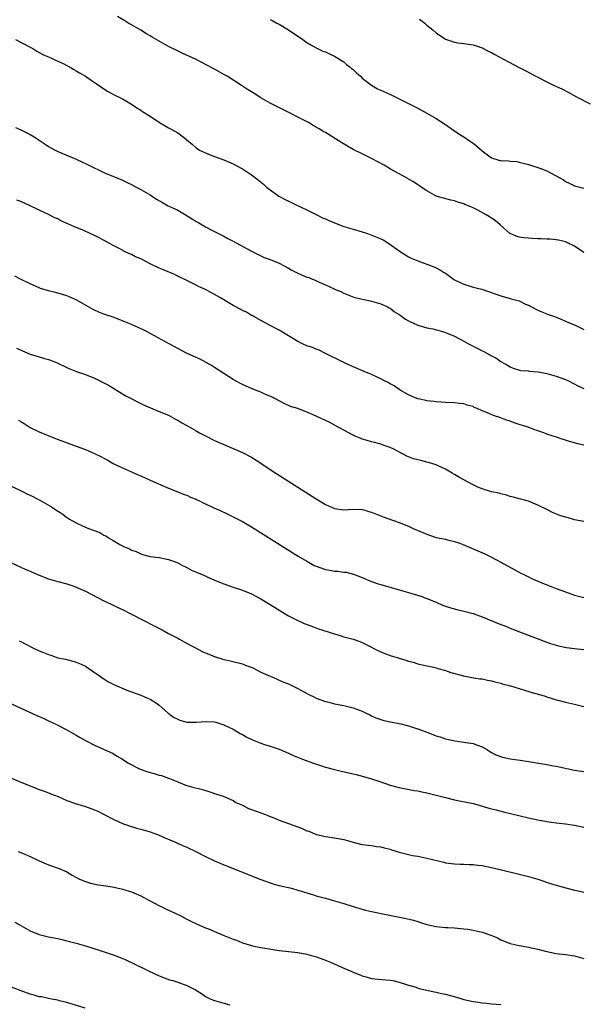
# Model space of a CAD drawing. Units: inches. Extents: x 2601000 to 2604000, y 1488000 to 1491000.
# Drawn here: x 2601687 to 2601809, y 1490562 to 1490775 of the extents above; entities that cross this region are included whole.
import ezdxf

# ---------------------------------------------------------------- set-up
doc = ezdxf.new("R2010")
doc.units = ezdxf.units.IN
doc.header["$MEASUREMENT"] = 0
doc.layers.add('LD26011488_10ft', color=4, linetype='Continuous')

msp = doc.modelspace()

# ---------------------------------------------------------------- linework, layer by layer
at = {"layer": 'LD26011488_10ft'}
for points, elevation in [([(2601809, 1490724.82), (2601807, 1490726.16), (2601805.34, 1490727), (2601805, 1490727.13), (2601803.48, 1490727.48), (2601803, 1490727.54), (2601801.69, 1490727.69), (2601801, 1490727.69), (2601799.77, 1490727.77), (2601799, 1490727.77), (2601797.83, 1490727.83), (2601797, 1490727.89), (2601795.98, 1490727.98), (2601795, 1490728.15), (2601794.34, 1490728.34), (2601793, 1490728.91), (2601792.95, 1490728.95), (2601790.83, 1490730.83), (2601789.75, 1490731.75), (2601789, 1490732.25), (2601788.53, 1490732.53), (2601787.8, 1490733), (2601786.02, 1490733.98), (2601785, 1490734.47), (2601783.81, 1490735), (2601783.23, 1490735.23), (2601783, 1490735.36), (2601781.69, 1490735.69), (2601781, 1490736), (2601780.15, 1490736.15), (2601776.97, 1490737), (2601775, 1490738.15), (2601773.72, 1490739), (2601773.3, 1490739.3), (2601773, 1490739.47), (2601772.12, 1490740.12), (2601771, 1490740.71), (2601770.83, 1490740.83), (2601767.11, 1490742.89), (2601765.72, 1490743.72), (2601763, 1490745.22), (2601761, 1490746.21), (2601759, 1490747.17), (2601756.59, 1490748.59), (2601753, 1490750.79), (2601752.69, 1490751), (2601751.63, 1490751.63), (2601750.36, 1490752.36), (2601749.35, 1490753), (2601748.62, 1490753.38), (2601743.76, 1490755.77), (2601741, 1490757.21), (2601739, 1490758.35), (2601737.38, 1490759.39), (2601737, 1490759.6), (2601736.13, 1490760.13), (2601734.83, 1490761), (2601731.69, 1490763), (2601731.25, 1490763.25), (2601731, 1490763.42), (2601729.97, 1490763.97), (2601729, 1490764.55), (2601726.08, 1490766.08), (2601725, 1490766.61), (2601721.98, 1490767.98), (2601720.63, 1490768.63), (2601719, 1490769.48), (2601717, 1490770.59), (2601715.48, 1490771.48), (2601715, 1490771.79), (2601714.21, 1490772.21), (2601713, 1490772.98), (2601711, 1490774.12), (2601710.41, 1490774.41), (2601709.53, 1490775), (2601707.94, 1490775.94)], 10120), ([(2601741, 1490775.33), (2601741.21, 1490775.21), (2601741.61, 1490775), (2601742.51, 1490774.51), (2601743, 1490774.29), (2601745, 1490773.1), (2601748.11, 1490771), (2601749, 1490770.36), (2601749.81, 1490769.81), (2601751, 1490769.19), (2601752.46, 1490768.46), (2601753, 1490768.3), (2601753.86, 1490767.86), (2601755, 1490767.4), (2601757, 1490766.11), (2601757.59, 1490765.59), (2601758.36, 1490765), (2601758.67, 1490764.67), (2601759, 1490764.45), (2601759.72, 1490763.72), (2601760.59, 1490763), (2601761, 1490762.63), (2601763, 1490761.07), (2601764.31, 1490760.31), (2601765, 1490759.98), (2601765.69, 1490759.69), (2601767.22, 1490759), (2601769, 1490758.13), (2601773, 1490756.1), (2601775, 1490755.03), (2601777, 1490753.85), (2601779, 1490752.54), (2601781.24, 1490751), (2601782.29, 1490750.29), (2601783, 1490749.86), (2601784.24, 1490749), (2601785, 1490748.5), (2601785.84, 1490747.84), (2601787, 1490746.83), (2601789, 1490745.34), (2601790.77, 1490744.77), (2601791, 1490744.72), (2601792.65, 1490744.65), (2601793, 1490744.61), (2601794.51, 1490744.51), (2601795, 1490744.42), (2601797, 1490743.88), (2601797.64, 1490743.64), (2601799, 1490743.23), (2601799.68, 1490743), (2601801, 1490742.48), (2601803.8, 1490741), (2601804.56, 1490740.56), (2601805, 1490740.23), (2601805.85, 1490739.85), (2601807, 1490739.28), (2601809, 1490738.77)], 10130), ([(2601773.42, 1490775.42), (2601774.52, 1490774.52), (2601775, 1490774.1), (2601776.32, 1490773), (2601777, 1490772.39), (2601779, 1490771.02), (2601781, 1490770.41), (2601781.71, 1490770.29), (2601783, 1490770.14), (2601785, 1490769.82), (2601787, 1490769.15), (2601788.41, 1490768.41), (2601789, 1490768.16), (2601789.72, 1490767.72), (2601794.87, 1490765), (2601796.28, 1490764.28), (2601798.59, 1490763), (2601801, 1490761.77), (2601802.58, 1490761), (2601804.25, 1490760.25), (2601805.59, 1490759.59), (2601807.42, 1490758.58), (2601810.36, 1490757)], 10140), ([(2601685.83, 1490771), (2601689, 1490769.33), (2601689.6, 1490769), (2601690.46, 1490768.46), (2601691, 1490768.19), (2601691.76, 1490767.76), (2601693.14, 1490767.14), (2601693.48, 1490767), (2601694.49, 1490766.49), (2601695, 1490766.29), (2601696.32, 1490765.68), (2601697, 1490765.35), (2601697.68, 1490765), (2601698.47, 1490764.47), (2601699, 1490764.18), (2601699.72, 1490763.72), (2601701.04, 1490763), (2601703, 1490761.64), (2601703.97, 1490761), (2601704.57, 1490760.57), (2601705.79, 1490759.79), (2601707.07, 1490759.06), (2601709, 1490758.1), (2601711, 1490756.96), (2601712.17, 1490756.17), (2601713, 1490755.65), (2601713.37, 1490755.37), (2601715, 1490754.35), (2601717.07, 1490753), (2601718.26, 1490752.26), (2601719, 1490751.85), (2601719.57, 1490751.57), (2601721, 1490750.74), (2601722.15, 1490749.85), (2601723, 1490749.23), (2601724.21, 1490748.21), (2601725, 1490747.47), (2601725.72, 1490747), (2601727, 1490746.38), (2601728, 1490746), (2601729, 1490745.65), (2601731, 1490744.9), (2601733, 1490744.02), (2601733.67, 1490743.67), (2601735, 1490742.95), (2601737, 1490741.67), (2601737.87, 1490741), (2601738.52, 1490740.52), (2601739.59, 1490739.59), (2601740.21, 1490739), (2601741, 1490738.38), (2601742.92, 1490737), (2601744.31, 1490736.31), (2601745, 1490735.93), (2601745.66, 1490735.66), (2601746.95, 1490735), (2601749, 1490734.05), (2601749.69, 1490733.69), (2601751, 1490733.06), (2601752.35, 1490732.35), (2601753, 1490732.1), (2601753.74, 1490731.74), (2601755, 1490731.22), (2601757, 1490730.46), (2601759, 1490729.84), (2601761, 1490729.27), (2601761.87, 1490729), (2601762.72, 1490728.72), (2601764.17, 1490728.17), (2601765.53, 1490727.53), (2601766.42, 1490727), (2601766.77, 1490726.77), (2601769, 1490725.18), (2601771, 1490723.9), (2601771.6, 1490723.6), (2601773, 1490723), (2601776.14, 1490721.86), (2601777, 1490721.51), (2601777.91, 1490721), (2601778.57, 1490720.57), (2601779, 1490720.34), (2601780.79, 1490719), (2601781, 1490718.88), (2601783, 1490717.93), (2601784.56, 1490717.44), (2601785, 1490717.32), (2601786.86, 1490716.86), (2601788.37, 1490716.37), (2601791, 1490715.41), (2601791.33, 1490715.33), (2601793, 1490714.86), (2601793.23, 1490714.77), (2601795, 1490714.31), (2601796.36, 1490713.64), (2601797, 1490713.38), (2601797.68, 1490713), (2601799, 1490712.34), (2601799.93, 1490711.93), (2601801.36, 1490711.36), (2601802.39, 1490711), (2601803.37, 1490710.63), (2601805, 1490709.96), (2601805.64, 1490709.64), (2601807, 1490709.14), (2601808.4, 1490708.4), (2601809, 1490708.12)], 10110), ([(2601685.88, 1490751.88), (2601687, 1490751.39), (2601689, 1490750.37), (2601689.87, 1490749.87), (2601691.16, 1490749), (2601692.3, 1490748.3), (2601693, 1490747.8), (2601693.52, 1490747.52), (2601694.42, 1490747), (2601695, 1490746.7), (2601699, 1490745.06), (2601700.38, 1490744.38), (2601701, 1490744.11), (2601701.71, 1490743.71), (2601705, 1490742.15), (2601707.84, 1490741), (2601709, 1490740.51), (2601710.01, 1490740.01), (2601711, 1490739.55), (2601712, 1490739), (2601713, 1490738.49), (2601715, 1490737.31), (2601716.4, 1490736.4), (2601717.67, 1490735.67), (2601718.96, 1490734.96), (2601721, 1490733.97), (2601724.14, 1490732.14), (2601725, 1490731.56), (2601725.37, 1490731.37), (2601725.97, 1490731), (2601727, 1490730.4), (2601728.25, 1490729.75), (2601731, 1490728.37), (2601731.86, 1490727.86), (2601733, 1490727.3), (2601734.47, 1490726.47), (2601737, 1490725.1), (2601739, 1490724.07), (2601739.76, 1490723.76), (2601741, 1490723.3), (2601743, 1490722.52), (2601744.08, 1490721.92), (2601745, 1490721.43), (2601745.74, 1490721), (2601747, 1490720.34), (2601749, 1490719.5), (2601749.38, 1490719.38), (2601750.23, 1490719), (2601750.79, 1490718.79), (2601751.64, 1490718.36), (2601753, 1490717.78), (2601754.9, 1490716.9), (2601755, 1490716.83), (2601756.34, 1490716.34), (2601757, 1490715.99), (2601757.7, 1490715.7), (2601759.14, 1490715.14), (2601761, 1490714.66), (2601761.41, 1490714.59), (2601763, 1490714.24), (2601764.02, 1490713.98), (2601765, 1490713.7), (2601766.43, 1490713), (2601766.8, 1490712.8), (2601767, 1490712.72), (2601767.96, 1490711.96), (2601769, 1490711.36), (2601769.2, 1490711.2), (2601769.52, 1490711), (2601770.36, 1490710.36), (2601771, 1490710.01), (2601773, 1490709.09), (2601773.35, 1490709), (2601775, 1490708.49), (2601776.26, 1490708.26), (2601777.85, 1490707.85), (2601779, 1490707.5), (2601781, 1490706.65), (2601783, 1490705.57), (2601783.99, 1490705), (2601786, 1490704), (2601787, 1490703.47), (2601787.32, 1490703.32), (2601789, 1490702.41), (2601789.95, 1490701.95), (2601791, 1490701.2), (2601792.42, 1490700.42), (2601793, 1490700), (2601793.71, 1490699.71), (2601795.24, 1490699.24), (2601797, 1490699.14), (2601797.1, 1490699.1), (2601799.07, 1490698.93), (2601801, 1490698.55), (2601803, 1490698.01), (2601805, 1490697.3), (2601805.66, 1490697), (2601807.87, 1490695.87), (2601809, 1490695.32)], 10100), ([(2601809, 1490683.07), (2601807.43, 1490683.43), (2601807, 1490683.58), (2601805.86, 1490683.86), (2601805, 1490684.14), (2601804.33, 1490684.33), (2601802.83, 1490684.83), (2601802.38, 1490685), (2601801, 1490685.45), (2601800.3, 1490685.7), (2601798.36, 1490686.36), (2601796.7, 1490687), (2601795, 1490687.53), (2601793.89, 1490687.89), (2601793, 1490688.23), (2601792.42, 1490688.42), (2601790.98, 1490689), (2601789.45, 1490689.45), (2601787.76, 1490690.24), (2601787, 1490690.52), (2601785.9, 1490691), (2601785.25, 1490691.25), (2601785, 1490691.41), (2601783.74, 1490691.74), (2601783, 1490691.99), (2601782.09, 1490692.09), (2601781, 1490692.24), (2601779, 1490692.31), (2601777, 1490692.42), (2601776.53, 1490692.53), (2601775, 1490692.67), (2601774.76, 1490692.76), (2601773.47, 1490693), (2601773, 1490693.11), (2601772.83, 1490693.17), (2601771, 1490693.99), (2601769.2, 1490695), (2601769.09, 1490695.09), (2601769, 1490695.12), (2601767.93, 1490695.93), (2601767, 1490696.38), (2601766.61, 1490696.61), (2601765.83, 1490697), (2601765, 1490697.46), (2601764.2, 1490697.8), (2601763, 1490698.35), (2601761.38, 1490699), (2601758.35, 1490700.35), (2601756.96, 1490701), (2601752.85, 1490703), (2601751.64, 1490703.64), (2601751, 1490703.87), (2601750.22, 1490704.22), (2601749, 1490704.61), (2601748.07, 1490705), (2601747, 1490705.53), (2601743, 1490708), (2601741, 1490708.98), (2601739, 1490710.04), (2601737.13, 1490711.13), (2601737, 1490711.18), (2601735.88, 1490711.88), (2601735, 1490712.25), (2601734.52, 1490712.52), (2601733.57, 1490713), (2601733, 1490713.31), (2601730.28, 1490715), (2601729, 1490715.73), (2601728.15, 1490716.15), (2601727, 1490716.76), (2601725.47, 1490717.47), (2601725, 1490717.74), (2601723, 1490718.72), (2601721.49, 1490719.49), (2601721, 1490719.71), (2601720.15, 1490720.15), (2601718.09, 1490721), (2601717, 1490721.43), (2601715, 1490722.37), (2601713.27, 1490723.27), (2601713, 1490723.43), (2601711.87, 1490723.87), (2601711, 1490724.39), (2601710.54, 1490724.54), (2601709.18, 1490725.18), (2601709, 1490725.3), (2601707, 1490726.36), (2601705.89, 1490727), (2601703.96, 1490727.96), (2601703, 1490728.46), (2601701.85, 1490729), (2601700.31, 1490729.69), (2601699, 1490730.23), (2601695.68, 1490731.68), (2601695, 1490732.08), (2601694.36, 1490732.36), (2601693, 1490733.06), (2601691, 1490733.98), (2601688.86, 1490735), (2601687, 1490735.83), (2601686.17, 1490736.17)], 10090), ([(2601809, 1490666.49), (2601807, 1490666.86), (2601805.36, 1490667.36), (2601805, 1490667.44), (2601803.82, 1490667.82), (2601802.35, 1490668.35), (2601801.09, 1490669), (2601799, 1490670.03), (2601797, 1490670.91), (2601796.71, 1490671), (2601795.34, 1490671.34), (2601795, 1490671.45), (2601793.75, 1490671.75), (2601793, 1490671.96), (2601792.21, 1490672.21), (2601791, 1490672.48), (2601790.63, 1490672.63), (2601789, 1490672.95), (2601787, 1490673.56), (2601786.05, 1490673.95), (2601785, 1490674.43), (2601783.92, 1490675), (2601782.06, 1490676.06), (2601781, 1490676.7), (2601780.45, 1490677), (2601779, 1490677.85), (2601777.44, 1490678.56), (2601777, 1490678.77), (2601775.32, 1490679.32), (2601775, 1490679.37), (2601773.71, 1490679.71), (2601773, 1490679.85), (2601772.11, 1490680.11), (2601770.67, 1490680.67), (2601767.81, 1490682.19), (2601767, 1490682.58), (2601765.76, 1490683), (2601765, 1490683.29), (2601763.61, 1490683.61), (2601763, 1490683.79), (2601762.03, 1490684.03), (2601761, 1490684.37), (2601760.54, 1490684.54), (2601759.46, 1490685), (2601759, 1490685.21), (2601755, 1490687.4), (2601753.94, 1490687.94), (2601751, 1490689.36), (2601749.84, 1490689.84), (2601749, 1490690.24), (2601747, 1490691), (2601745.46, 1490691.46), (2601744.08, 1490692.08), (2601743, 1490692.63), (2601742.35, 1490693), (2601741.44, 1490693.44), (2601739.89, 1490694.11), (2601739, 1490694.52), (2601737.86, 1490695), (2601737, 1490695.33), (2601735.84, 1490695.84), (2601735, 1490696.22), (2601734.48, 1490696.48), (2601733, 1490697.31), (2601729, 1490699.9), (2601728.33, 1490700.33), (2601727.16, 1490701), (2601725.74, 1490701.74), (2601725, 1490702.05), (2601722.93, 1490703), (2601719.14, 1490705), (2601715.2, 1490707.2), (2601715, 1490707.29), (2601713.88, 1490707.88), (2601711, 1490709.18), (2601709, 1490710.01), (2601707, 1490710.76), (2601705, 1490711.46), (2601703.89, 1490711.89), (2601703, 1490712.29), (2601702.51, 1490712.51), (2601699, 1490714.55), (2601697.31, 1490715.31), (2601697, 1490715.43), (2601695.8, 1490715.8), (2601694.22, 1490716.22), (2601693, 1490716.49), (2601691.29, 1490717), (2601690.81, 1490717.19), (2601689, 1490718.05), (2601686.92, 1490719), (2601685.68, 1490719.68)], 10080), ([(2601686.1, 1490704.1), (2601688.5, 1490703), (2601689, 1490702.8), (2601691, 1490702.18), (2601692.16, 1490701.84), (2601693, 1490701.62), (2601693.46, 1490701.46), (2601694.9, 1490700.9), (2601697, 1490699.89), (2601697.62, 1490699.62), (2601699.05, 1490699.05), (2601701, 1490698.4), (2601703, 1490697.56), (2601705, 1490696.58), (2601706.03, 1490696.03), (2601707.29, 1490695.29), (2601707.74, 1490695), (2601709.77, 1490693.77), (2601711.2, 1490693), (2601712.4, 1490692.4), (2601713.75, 1490691.75), (2601717, 1490690.38), (2601719, 1490689.52), (2601720.03, 1490689), (2601720.65, 1490688.65), (2601721, 1490688.47), (2601721.89, 1490687.89), (2601723, 1490687.3), (2601725, 1490686.13), (2601725.72, 1490685.72), (2601727, 1490685.06), (2601729, 1490684.07), (2601731, 1490683.16), (2601735, 1490681.44), (2601737, 1490680.42), (2601739, 1490679.15), (2601741.47, 1490677.47), (2601751, 1490671.43), (2601753, 1490670.22), (2601755, 1490669.34), (2601757, 1490669.05), (2601759, 1490669.17), (2601761, 1490669.09), (2601761.33, 1490669), (2601762.6, 1490668.6), (2601763, 1490668.52), (2601764.07, 1490668.07), (2601765, 1490667.77), (2601765.55, 1490667.55), (2601769, 1490666.28), (2601771, 1490665.46), (2601771.98, 1490665), (2601774.09, 1490664.09), (2601775, 1490663.73), (2601775.54, 1490663.54), (2601777, 1490663.06), (2601779, 1490662.65), (2601779.47, 1490662.53), (2601781, 1490662.19), (2601781.89, 1490661.89), (2601783, 1490661.46), (2601785, 1490660.58), (2601787.51, 1490659.51), (2601789, 1490658.81), (2601791, 1490657.72), (2601794.03, 1490656.03), (2601795.34, 1490655.34), (2601796, 1490655), (2601798.04, 1490654.04), (2601800.42, 1490653), (2601800.83, 1490652.83), (2601803, 1490651.99), (2601805, 1490651.23), (2601807, 1490650.54), (2601809, 1490650.01)], 10070), ([(2601686.5, 1490688.5), (2601687, 1490688.15), (2601687.72, 1490687.72), (2601689, 1490686.88), (2601691, 1490685.91), (2601694.49, 1490684.49), (2601699, 1490682.86), (2601701, 1490682.1), (2601703, 1490681.23), (2601704.51, 1490680.51), (2601705, 1490680.23), (2601705.82, 1490679.82), (2601707, 1490679.11), (2601709, 1490678.13), (2601711, 1490677.27), (2601712.57, 1490676.57), (2601713, 1490676.39), (2601715, 1490675.48), (2601719, 1490673.73), (2601721, 1490672.96), (2601722.39, 1490672.39), (2601723, 1490672.2), (2601723.8, 1490671.8), (2601725, 1490671.34), (2601725.22, 1490671.22), (2601725.69, 1490671), (2601726.53, 1490670.53), (2601728.21, 1490669.79), (2601729, 1490669.4), (2601729.94, 1490669), (2601732.02, 1490668.02), (2601733, 1490667.53), (2601735, 1490666.48), (2601737, 1490665.32), (2601747.11, 1490659), (2601749, 1490657.88), (2601750.57, 1490657), (2601751, 1490656.8), (2601753, 1490656.1), (2601753.95, 1490655.95), (2601755, 1490655.75), (2601755.72, 1490655.72), (2601757, 1490655.54), (2601757.49, 1490655.49), (2601759.08, 1490655.08), (2601761, 1490654.36), (2601762.12, 1490653.88), (2601763, 1490653.53), (2601764.46, 1490653), (2601765, 1490652.82), (2601769, 1490651.72), (2601771, 1490651.15), (2601773.69, 1490650.31), (2601775, 1490649.85), (2601777, 1490649.05), (2601778.39, 1490648.39), (2601779.86, 1490647.86), (2601781.45, 1490647.45), (2601783, 1490647.09), (2601785, 1490646.54), (2601787, 1490645.82), (2601791, 1490644.21), (2601791.88, 1490643.88), (2601793, 1490643.42), (2601795.61, 1490642.39), (2601798.87, 1490641.13), (2601801, 1490640.33), (2601801.99, 1490639.99), (2601803, 1490639.68), (2601803.53, 1490639.53), (2601805.21, 1490639.21), (2601807, 1490639.01), (2601809, 1490638.75)], 10060), ([(2601685, 1490674.2), (2601687.34, 1490673), (2601688.43, 1490672.43), (2601689, 1490672.19), (2601691.14, 1490671.14), (2601693.67, 1490669.67), (2601694.61, 1490669), (2601696.07, 1490668.07), (2601697, 1490667.37), (2601697.24, 1490667.24), (2601697.58, 1490667), (2601699, 1490666.19), (2601700.49, 1490665.51), (2601701.69, 1490665), (2601702.65, 1490664.65), (2601704.09, 1490664.09), (2601705, 1490663.58), (2601705.4, 1490663.4), (2601705.98, 1490663), (2601707, 1490662.42), (2601708.47, 1490661.53), (2601709, 1490661.24), (2601709.16, 1490661.16), (2601709.44, 1490661), (2601710.56, 1490660.56), (2601711, 1490660.31), (2601711.99, 1490659.99), (2601713, 1490659.49), (2601713.39, 1490659.39), (2601715, 1490658.93), (2601717, 1490658.67), (2601719, 1490658.29), (2601720.12, 1490657.88), (2601721, 1490657.53), (2601722.06, 1490657), (2601722.67, 1490656.67), (2601723, 1490656.53), (2601723.99, 1490655.99), (2601726.33, 1490655), (2601726.78, 1490654.78), (2601727.54, 1490654.46), (2601729, 1490653.79), (2601731, 1490653), (2601733, 1490652.29), (2601735, 1490651.65), (2601737, 1490650.81), (2601739, 1490649.72), (2601741.94, 1490647.94), (2601743, 1490647.27), (2601745, 1490646.06), (2601747, 1490645.05), (2601748.42, 1490644.42), (2601749.86, 1490643.86), (2601751.32, 1490643.32), (2601755, 1490642.14), (2601756.21, 1490641.79), (2601757, 1490641.52), (2601758.99, 1490640.99), (2601760.47, 1490640.47), (2601761, 1490640.26), (2601763, 1490639.26), (2601763.47, 1490639), (2601765, 1490638.24), (2601765.88, 1490637.88), (2601767, 1490637.48), (2601769, 1490636.85), (2601770.44, 1490636.44), (2601771, 1490636.25), (2601771.99, 1490635.99), (2601773, 1490635.69), (2601775, 1490635.24), (2601776.12, 1490635), (2601777, 1490634.78), (2601777.33, 1490634.67), (2601779, 1490634.2), (2601780.21, 1490633.79), (2601782.94, 1490633.06), (2601784.71, 1490632.71), (2601786.43, 1490632.43), (2601787, 1490632.38), (2601788.11, 1490632.11), (2601789, 1490631.97), (2601789.73, 1490631.73), (2601791, 1490631.46), (2601791.33, 1490631.33), (2601793.11, 1490630.89), (2601795.95, 1490630.05), (2601797.52, 1490629.52), (2601799.41, 1490629), (2601800.63, 1490628.63), (2601801, 1490628.5), (2601802.16, 1490628.16), (2601803, 1490627.85), (2601803.68, 1490627.68), (2601805, 1490627.32), (2601807, 1490626.93), (2601809, 1490626.4)], 10050), ([(2601685, 1490657.52), (2601688.11, 1490656.11), (2601689, 1490655.74), (2601689.49, 1490655.49), (2601691, 1490654.85), (2601693, 1490654.06), (2601695, 1490653.47), (2601696.97, 1490652.97), (2601698.47, 1490652.47), (2601699, 1490652.29), (2601701, 1490651.39), (2601705, 1490649.34), (2601706.57, 1490648.57), (2601707, 1490648.37), (2601707.91, 1490647.91), (2601709, 1490647.4), (2601711, 1490646.43), (2601715.87, 1490643.87), (2601717.64, 1490643), (2601719, 1490642.23), (2601720.57, 1490641.43), (2601721, 1490641.19), (2601721.42, 1490641), (2601722.41, 1490640.41), (2601723.7, 1490639.7), (2601725, 1490639.06), (2601726.31, 1490638.31), (2601728.59, 1490637.41), (2601729, 1490637.22), (2601731, 1490636.62), (2601732.34, 1490636.34), (2601735, 1490635.67), (2601735.46, 1490635.46), (2601736.69, 1490635), (2601737.24, 1490634.76), (2601739, 1490633.86), (2601741, 1490633), (2601742.38, 1490632.38), (2601743, 1490632.14), (2601743.76, 1490631.76), (2601745, 1490631.3), (2601747, 1490630.34), (2601749.43, 1490629), (2601750.48, 1490628.48), (2601751, 1490628.25), (2601753, 1490627.52), (2601753.43, 1490627.43), (2601755, 1490627.01), (2601757, 1490626.61), (2601757.54, 1490626.46), (2601759, 1490626.13), (2601761, 1490625.39), (2601761.8, 1490625), (2601762.59, 1490624.59), (2601763, 1490624.42), (2601763.96, 1490623.96), (2601765, 1490623.61), (2601765.45, 1490623.45), (2601767, 1490623.12), (2601767.09, 1490623.09), (2601769.34, 1490622.66), (2601771, 1490622.22), (2601772.11, 1490621.89), (2601773, 1490621.59), (2601775, 1490620.85), (2601777, 1490620.08), (2601777.83, 1490619.83), (2601779, 1490619.41), (2601781.06, 1490618.94), (2601783, 1490618.69), (2601783.4, 1490618.6), (2601785, 1490618.41), (2601785.99, 1490618.01), (2601787, 1490617.68), (2601788.13, 1490617), (2601788.64, 1490616.64), (2601789, 1490616.46), (2601789.91, 1490615.91), (2601791.4, 1490615.4), (2601793.06, 1490615.06), (2601795.23, 1490614.77), (2601797, 1490614.51), (2601801, 1490613.83), (2601802.44, 1490613.56), (2601803, 1490613.47), (2601807, 1490612.64), (2601809, 1490612.34)], 10040), ([(2601686.64, 1490640.64), (2601687, 1490640.49), (2601687.96, 1490639.96), (2601689.9, 1490639), (2601691, 1490638.48), (2601691.92, 1490638.08), (2601693, 1490637.65), (2601693.53, 1490637.53), (2601695, 1490636.99), (2601696.65, 1490636.65), (2601698.25, 1490636.25), (2601699, 1490636.04), (2601699.72, 1490635.72), (2601701, 1490635.12), (2601701.2, 1490635), (2601703, 1490633.76), (2601704.18, 1490633), (2601704.65, 1490632.65), (2601705, 1490632.41), (2601705.86, 1490631.86), (2601707.15, 1490631.15), (2601709.94, 1490629.94), (2601711, 1490629.61), (2601713, 1490628.9), (2601714.29, 1490628.29), (2601715, 1490628.01), (2601715.63, 1490627.63), (2601716.63, 1490627), (2601717, 1490626.73), (2601718.96, 1490624.96), (2601720.08, 1490624.08), (2601721, 1490623.63), (2601721.44, 1490623.44), (2601723, 1490623.02), (2601725, 1490623), (2601727.17, 1490623.17), (2601729, 1490623.06), (2601729.24, 1490623), (2601731, 1490622.45), (2601732.08, 1490621.92), (2601733, 1490621.49), (2601734.55, 1490620.55), (2601735, 1490620.31), (2601735.8, 1490619.8), (2601737.17, 1490619.17), (2601739, 1490618.46), (2601739.82, 1490618.18), (2601741, 1490617.84), (2601742.79, 1490617.21), (2601743, 1490617.15), (2601744.5, 1490616.5), (2601745, 1490616.3), (2601745.89, 1490615.89), (2601748.05, 1490615), (2601750.2, 1490614.2), (2601753, 1490613.27), (2601755, 1490612.72), (2601756.42, 1490612.42), (2601758.04, 1490612.04), (2601759, 1490611.83), (2601759.64, 1490611.64), (2601761.24, 1490611.24), (2601763, 1490610.72), (2601765, 1490610.09), (2601767, 1490609.39), (2601769, 1490608.82), (2601772.22, 1490608.22), (2601773, 1490608.13), (2601773.92, 1490607.92), (2601775, 1490607.71), (2601779, 1490606.69), (2601781, 1490606.2), (2601785, 1490605.36), (2601786.35, 1490605), (2601788.4, 1490604.4), (2601789.98, 1490603.98), (2601791.58, 1490603.58), (2601797, 1490602.3), (2601799, 1490601.85), (2601801, 1490601.47), (2601803, 1490601.21), (2601805, 1490601.01), (2601807, 1490600.68), (2601809, 1490600.22)], 10030), ([(2601685, 1490627), (2601687, 1490626.02), (2601688.74, 1490625.26), (2601690.48, 1490624.48), (2601691.85, 1490623.85), (2601693, 1490623.27), (2601694.57, 1490622.57), (2601697, 1490621.33), (2601699, 1490620.2), (2601699.74, 1490619.74), (2601701.03, 1490619.03), (2601703, 1490618.01), (2601707, 1490616.22), (2601707.73, 1490615.73), (2601709, 1490614.99), (2601710.18, 1490614.18), (2601712.85, 1490612.85), (2601714.32, 1490612.32), (2601715, 1490612.1), (2601715.89, 1490611.89), (2601717, 1490611.54), (2601717.47, 1490611.47), (2601719, 1490610.9), (2601719.2, 1490610.8), (2601721, 1490610.05), (2601722.57, 1490609.43), (2601723, 1490609.28), (2601724.01, 1490609), (2601726.4, 1490608.4), (2601727.93, 1490607.93), (2601729.43, 1490607.43), (2601730.86, 1490607), (2601733, 1490606), (2601733.62, 1490605.62), (2601735.04, 1490605), (2601736.32, 1490604.32), (2601737, 1490604.11), (2601737.77, 1490603.77), (2601739, 1490603.38), (2601740, 1490603), (2601741, 1490602.58), (2601741.67, 1490602.33), (2601743, 1490601.78), (2601747, 1490600.36), (2601747.99, 1490599.99), (2601749, 1490599.49), (2601749.38, 1490599.38), (2601751, 1490598.68), (2601751.42, 1490598.58), (2601753, 1490598.24), (2601755, 1490597.97), (2601757, 1490597.56), (2601759, 1490596.99), (2601760.6, 1490596.6), (2601761, 1490596.52), (2601762.35, 1490596.35), (2601763, 1490596.29), (2601764.1, 1490596.1), (2601765, 1490596.01), (2601765.76, 1490595.76), (2601767, 1490595.48), (2601767.34, 1490595.34), (2601769, 1490594.85), (2601771, 1490594.33), (2601771.85, 1490594.15), (2601773, 1490593.95), (2601774.32, 1490593.68), (2601775, 1490593.57), (2601778.66, 1490592.66), (2601779, 1490592.56), (2601781, 1490592.28), (2601782.23, 1490592.23), (2601783, 1490592.25), (2601784.17, 1490592.17), (2601785, 1490592.19), (2601786.02, 1490592.02), (2601787, 1490591.92), (2601789, 1490591.5), (2601791.14, 1490591), (2601795, 1490590.05), (2601797, 1490589.53), (2601799, 1490588.96), (2601801.98, 1490587.98), (2601803, 1490587.67), (2601803.51, 1490587.51), (2601807, 1490586.59), (2601807.5, 1490586.5), (2601809, 1490586.16)], 10020), ([(2601685, 1490610.91), (2601687, 1490609.98), (2601689, 1490609.18), (2601690.59, 1490608.59), (2601691, 1490608.41), (2601692.05, 1490608.05), (2601693, 1490607.7), (2601693.49, 1490607.49), (2601695.12, 1490606.88), (2601697, 1490606.06), (2601698.44, 1490605.56), (2601699, 1490605.34), (2601700.06, 1490605), (2601701, 1490604.73), (2601703, 1490604), (2601703.69, 1490603.69), (2601705.03, 1490603.03), (2601707, 1490602.01), (2601709, 1490601.08), (2601710.53, 1490600.53), (2601711, 1490600.38), (2601712.06, 1490600.06), (2601713, 1490599.81), (2601715, 1490599.24), (2601717, 1490598.53), (2601718.05, 1490598.05), (2601720.49, 1490597), (2601722.21, 1490596.21), (2601723, 1490595.91), (2601724.94, 1490595), (2601727, 1490593.88), (2601729, 1490592.97), (2601730.37, 1490592.37), (2601731, 1490592.12), (2601731.78, 1490591.78), (2601737, 1490589.74), (2601739, 1490588.93), (2601741, 1490588.2), (2601741.92, 1490587.92), (2601743, 1490587.61), (2601745.63, 1490587), (2601747, 1490586.63), (2601749, 1490585.99), (2601750.42, 1490585.58), (2601751, 1490585.39), (2601753, 1490584.88), (2601754.44, 1490584.44), (2601755, 1490584.31), (2601755.98, 1490583.98), (2601757, 1490583.68), (2601759, 1490583.05), (2601761, 1490582.48), (2601761.7, 1490582.3), (2601763, 1490581.99), (2601765.46, 1490581.46), (2601770.47, 1490580.47), (2601772.07, 1490580.07), (2601773, 1490579.79), (2601773.62, 1490579.62), (2601775, 1490579.17), (2601777, 1490578.73), (2601779, 1490578.52), (2601779.52, 1490578.48), (2601781, 1490578.41), (2601783, 1490578.24), (2601783.87, 1490578.13), (2601785, 1490577.94), (2601787, 1490577.48), (2601788.86, 1490576.86), (2601790.27, 1490576.27), (2601791, 1490575.87), (2601793.02, 1490575.02), (2601795, 1490574.6), (2601795.46, 1490574.54), (2601797, 1490574.28), (2601798.02, 1490574.02), (2601799, 1490573.84), (2601801, 1490573.3), (2601803, 1490572.87), (2601805, 1490572.64), (2601807, 1490572.39), (2601809, 1490571.82)], 10010), ([(2601686.43, 1490595), (2601687.39, 1490594.61), (2601689, 1490593.9), (2601691, 1490592.99), (2601693, 1490592.1), (2601695.29, 1490591.29), (2601697, 1490590.54), (2601698.12, 1490589.88), (2601699.74, 1490589), (2601701, 1490588.46), (2601702.13, 1490588.13), (2601703.79, 1490587.79), (2601705, 1490587.62), (2601707.23, 1490587.23), (2601709, 1490586.83), (2601711, 1490586.22), (2601713, 1490585.35), (2601713.66, 1490585), (2601715.82, 1490583.82), (2601717.16, 1490583.16), (2601717.54, 1490583), (2601718.51, 1490582.51), (2601720.28, 1490581.72), (2601721.79, 1490581), (2601723, 1490580.33), (2601723.85, 1490579.85), (2601725.2, 1490579.2), (2601725.74, 1490579), (2601727, 1490578.45), (2601727.86, 1490578.14), (2601729, 1490577.66), (2601730.85, 1490576.85), (2601732.28, 1490576.28), (2601733, 1490575.97), (2601733.73, 1490575.73), (2601735, 1490575.19), (2601737, 1490574.6), (2601737.52, 1490574.48), (2601739, 1490574.18), (2601741.71, 1490573.71), (2601743, 1490573.54), (2601747, 1490573.1), (2601749, 1490572.72), (2601751, 1490572.17), (2601751.85, 1490571.85), (2601753, 1490571.45), (2601754.08, 1490571), (2601757, 1490569.7), (2601758.7, 1490569), (2601759, 1490568.86), (2601760.34, 1490568.34), (2601761, 1490568.04), (2601761.83, 1490567.83), (2601763, 1490567.48), (2601765.25, 1490567.25), (2601767, 1490567.12), (2601767.58, 1490567), (2601769, 1490566.68), (2601771, 1490566.03), (2601772.37, 1490565.63), (2601773.32, 1490565.32), (2601775, 1490564.94), (2601776.55, 1490564.55), (2601777, 1490564.5), (2601778.19, 1490564.19), (2601779, 1490564.04), (2601781.38, 1490563.38), (2601783, 1490562.91), (2601785, 1490562.47), (2601785.6, 1490562.4), (2601787, 1490562.18), (2601787.89, 1490562.11), (2601789, 1490561.99), (2601791, 1490561.82)], 10000), ([(2601685.7, 1490579.7), (2601687, 1490578.94), (2601689, 1490577.8), (2601690.96, 1490577), (2601693, 1490576.5), (2601694.26, 1490576.26), (2601695, 1490576.09), (2601695.9, 1490575.9), (2601697, 1490575.62), (2601699, 1490575.08), (2601701, 1490574.51), (2601702.14, 1490574.14), (2601704.61, 1490573.39), (2601707, 1490572.6), (2601708.17, 1490572.17), (2601709.58, 1490571.58), (2601716.33, 1490568.33), (2601717.71, 1490567.71), (2601719.2, 1490567.2), (2601719.94, 1490567), (2601721, 1490566.68), (2601723, 1490565.95), (2601724.84, 1490565), (2601726.17, 1490564.17), (2601727, 1490563.57), (2601728.19, 1490563), (2601729, 1490562.66), (2601729.49, 1490562.51), (2601731, 1490562.1), (2601732.28, 1490561.72)], 9990), ([(2601700.96, 1490561.04), (2601697, 1490562.25), (2601695.36, 1490562.64), (2601695, 1490562.74), (2601693.66, 1490563), (2601693, 1490563.11), (2601691.45, 1490563.45), (2601691, 1490563.51), (2601689.86, 1490563.86), (2601689, 1490564.07), (2601686.84, 1490564.84), (2601685, 1490565.61)], 9980)]:
    msp.add_lwpolyline(points, dxfattribs=dict(at, elevation=elevation))

doc.saveas('drawing.dxf')
